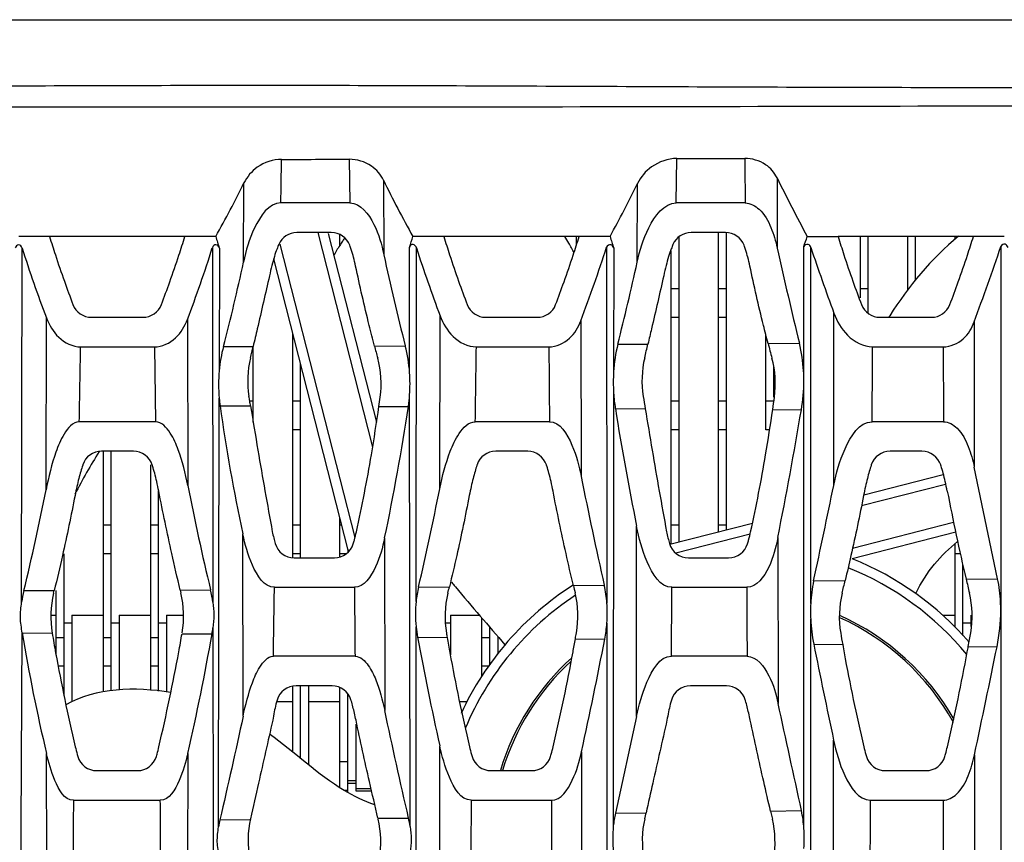
# Model space of a CAD drawing. Units: millimetres. Extents: x 49150 to 54947, y -3977 to 122.
# Drawn here: x 49960 to 50010, y -1507 to -1465 of the extents above; entities that cross this region are included whole.
import ezdxf

# ---------------------------------------------------------------- set-up
doc = ezdxf.new("R2010")
doc.units = ezdxf.units.MM
doc.layers.add('02___PRT_ALL_AXES', color=7, linetype='Continuous')
doc.layers.add('06___PRT_ALL_SURFS', color=7, linetype='Continuous')

msp = doc.modelspace()

# ---------------------------------------------------------------- linework, layer by layer
at = {"color": 7, "linetype": 'Continuous'}
for p, q in [((49803.418, -1464.871), (50071.159, -1464.871)), ((49975.592, -1475.671), (49978.375, -1486.557)), ((49976.119, -1475.712), (49978.569, -1485.296)), ((49976.718, -1476.307), (49976.718, -1475.785)), ((49988.718, -1476.28), (49988.718, -1475.871)), ((49993.918, -1491.369), (49993.918, -1475.892)), ((49995.918, -1490.858), (49995.918, -1475.671)), ((49996.318, -1490.756), (49996.318, -1475.671)), ((50003.118, -1478.982), (50003.118, -1475.871)), ((50003.518, -1479.772), (50003.518, -1475.871)), ((50005.518, -1478.577), (50005.518, -1475.871)), ((50005.918, -1478.075), (50005.918, -1475.871)), ((50007.918, -1476.019), (50007.918, -1475.871)), ((49977.482, -1491.136), (49973.679, -1476.263)), ((49993.518, -1491.471), (49993.518, -1476.605)), ((49977.149, -1491.853), (49973.354, -1477.008)), ((49993.918, -1478.521), (49993.518, -1478.521)), ((49996.318, -1478.521), (49995.918, -1478.521)), ((50003.518, -1478.521), (50003.118, -1478.521)), ((50005.559, -1478.521), (50005.518, -1478.521)), ((49993.918, -1479.974), (49993.518, -1479.974)), ((49996.318, -1479.974), (49995.918, -1479.974)), ((49974.318, -1492.171), (49974.318, -1480.78)), ((49998.318, -1485.68), (49998.318, -1480.842)), ((49972.318, -1485.3), (49972.318, -1481.452)), ((49974.718, -1492.171), (49974.718, -1482.345)), ((49998.718, -1484.021), (49998.718, -1482.487)), ((49972.318, -1484.228), (49972.141, -1484.228)), ((49974.718, -1484.228), (49974.318, -1484.228)), ((49993.918, -1484.228), (49993.518, -1484.228)), ((49996.318, -1484.228), (49995.918, -1484.228)), ((49998.718, -1484.228), (49998.318, -1484.228)), ((49974.718, -1485.68), (49974.318, -1485.68)), ((49993.918, -1485.68), (49993.518, -1485.68)), ((49996.318, -1485.68), (49995.918, -1485.68)), ((49998.51, -1485.68), (49998.318, -1485.68)), ((49964.718, -1498.974), (49964.718, -1486.771)), ((49965.118, -1498.92), (49965.118, -1486.771)), ((49967.118, -1498.886), (49967.118, -1487.462)), ((50003.286, -1488.974), (50007.317, -1487.944)), ((50003.176, -1489.518), (50007.433, -1488.43)), ((49967.518, -1498.933), (49967.518, -1488.789)), ((49976.718, -1492.125), (49976.718, -1490.167)), ((49993.449, -1491.489), (49997.64, -1490.418)), ((50007.848, -1490.388), (50002.719, -1491.7)), ((49965.118, -1490.521), (49964.718, -1490.521)), ((49967.518, -1490.521), (49967.118, -1490.521)), ((49974.718, -1490.521), (49974.318, -1490.521)), ((49976.808, -1490.521), (49976.718, -1490.521)), ((49993.918, -1490.521), (49993.518, -1490.521)), ((49996.318, -1490.521), (49995.918, -1490.521)), ((50007.952, -1490.878), (50002.701, -1492.22)), ((49993.75, -1491.928), (49997.523, -1490.964)), ((49977.118, -1491.732), (49977.118, -1491.884)), ((50007.918, -1495.695), (50007.918, -1491.465)), ((49962.718, -1499.176), (49962.718, -1491.974)), ((49965.118, -1491.974), (49964.718, -1491.974)), ((49967.518, -1491.974), (49967.118, -1491.974)), ((49974.718, -1491.974), (49974.318, -1491.974)), ((49977.03, -1491.974), (49976.718, -1491.974)), ((50008.19, -1491.974), (50007.918, -1491.974)), ((50008.318, -1496.113), (50008.318, -1492.537)), ((49982.373, -1493.414), (49982.442, -1493.497)), ((49962.318, -1497.117), (49962.318, -1493.833)), ((49962.059, -1495.077), (49962.318, -1495.077)), ((49963.118, -1495.077), (49964.718, -1495.077)), ((49963.118, -1495.077), (49963.118, -1499.477)), ((49965.518, -1495.077), (49967.118, -1495.077)), ((49965.518, -1495.077), (49965.518, -1498.873)), ((49967.918, -1495.077), (49968.776, -1495.077)), ((49967.918, -1495.077), (49967.918, -1498.987)), ((49982.318, -1495.077), (49983.786, -1495.077)), ((49982.318, -1495.077), (49982.318, -1497.101)), ((49983.918, -1498.179), (49983.918, -1495.23)), ((50007.276, -1495.077), (50007.918, -1495.077)), ((50008.718, -1495.077), (50008.718, -1495.667)), ((49962.718, -1495.477), (49963.118, -1495.477)), ((49965.118, -1495.477), (49965.518, -1495.477)), ((49967.518, -1495.477), (49967.918, -1495.477)), ((49982.066, -1495.477), (49982.318, -1495.477)), ((49984.318, -1497.59), (49984.318, -1495.696)), ((50008.318, -1495.477), (50008.718, -1495.477)), ((49962.718, -1496.228), (49962.318, -1496.228)), ((49965.118, -1496.228), (49964.718, -1496.228)), ((49967.518, -1496.228), (49967.118, -1496.228)), ((49984.318, -1496.228), (49983.918, -1496.228)), ((49984.718, -1496.16), (49984.718, -1497.059)), ((49962.718, -1497.68), (49962.421, -1497.68)), ((49965.118, -1497.68), (49964.718, -1497.68)), ((49967.518, -1497.68), (49967.118, -1497.68)), ((49984.257, -1497.68), (49983.918, -1497.68)), ((49974.318, -1502.03), (49974.318, -1498.699)), ((49974.718, -1502.354), (49974.718, -1498.671)), ((49975.118, -1498.671), (49975.118, -1502.674)), ((49976.718, -1503.839), (49976.718, -1498.767)), ((49977.118, -1504.086), (49977.118, -1499.077)), ((49974.318, -1499.477), (49973.531, -1499.477)), ((49976.718, -1499.477), (49975.118, -1499.477)), ((49983.158, -1499.477), (49982.783, -1499.477)), ((49977.518, -1500.616), (49977.518, -1504.001)), ((49977.118, -1502.521), (49976.718, -1502.521)), ((49977.118, -1503.477), (49977.518, -1503.477)), ((49977.118, -1503.601), (49977.518, -1503.601)), ((49977.518, -1503.877), (49978.293, -1503.877)), ((49977.118, -1503.974), (49976.936, -1503.974)), ((49977.518, -1504.001), (49978.322, -1504.001))]:
    msp.add_line(p, q, dxfattribs=at)
for centre, radius, start, end in [((49982.318, -1479.972), 6.695, 143.1505, 144.2775), ((49979.893, -1480.992), 9.696, 29.6065, 31.9153), ((49981.855, -1479.667), 6.14, 147.0268, 152.78), ((49982.152, -1479.854), 6.491, 144.7737, 147.0581), ((49982.256, -1479.928), 6.619, 144.2787, 144.7794), ((49979.175, -1481.398), 10.521, 26.5129, 29.5955), ((49996.918, -1506.601), 38, 148.5563, 152.3116), ((49996.918, -1506.601), 15.5, 40.8666, 68.092), ((49996.918, -1506.601), 15, 39.3704, 68.1618), ((50057.966, -1430.386), 98.422, 219.88357, 219.99974), ((49996.918, -1506.601), 15.5, 122.7044, 155.0915), ((49996.918, -1506.601), 15, 123.3836, 157.4108), ((49996.918, -1506.601), 12.5, 29.0903, 65.6541), ((49996.918, -1506.601), 12.6, 29.5741, 65.8436), ((49996.918, -1506.601), 12.6, 132.0751, 163.2359), ((49996.918, -1506.601), 12.5, 132.6875, 163.0945)]:
    msp.add_arc(centre, radius, start, end, dxfattribs=at)
for points, knots in [([(49955.418, -1468.23), (49960.259, -1468.23), (49969.935, -1468.178), (49984.434, -1468.219), (49998.899, -1468.295), (50013.317, -1468.317), (50027.671, -1468.321), (50041.954, -1468.322), (50056.163, -1468.33), (50065.611, -1468.115), (50070.324, -1468.129)], [0, 0, 0, 0, 0.126393, 0.252628, 0.378531, 0.504058, 0.629041, 0.75329, 0.876964, 1, 1, 1, 1]), ([(49955.418, -1469.292), (49965.079, -1469.292), (49984.355, -1469.31), (50008.41, -1469.235), (50027.556, -1469.233), (50041.811, -1469.226), (50055.983, -1469.222), (50065.405, -1469.315), (50070.1, -1469.297)], [0, 0, 0, 0, 0.252716, 0.504256, 0.629269, 0.753539, 0.87717, 1, 1, 1, 1]), ([(50008.092, -1475.863), (50006.692, -1477.005), (50005.544, -1478.421), (50004.571, -1479.942), (50004.554, -1479.969)], [0, 0, 0, 0, 0.982624, 1, 1, 1, 1]), ([(49978.486, -1504.714), (49977.94, -1504.524), (49976.027, -1503.6), (49974.427, -1502.048), (49973.149, -1501.115)], [0, 0, 0, 0, 0.27061, 1, 1, 1, 1])]:
    msp.add_open_spline(points, degree=3, knots=knots, dxfattribs=at)
for points in [[(50005.922, -1493.985), (50006.466, -1492.873), (50007.195, -1492.02), (50008.05, -1491.35)], [(49982.57, -1493.65), (49983.404, -1494.643), (49984.254, -1495.618), (49985.086, -1496.588)], [(49968.136, -1499.012), (49966.311, -1498.703), (49964.334, -1498.774), (49962.814, -1499.637)]]:
    msp.add_open_spline(points, degree=3, dxfattribs=at)
at = {"layer": '02___PRT_ALL_AXES', "color": 7, "linetype": 'Continuous'}
msp.add_line((49839.705, -1464.871), (50103.408, -1464.871), dxfattribs=at)
at = {"layer": '06___PRT_ALL_SURFS', "color": 7, "linetype": 'Continuous'}
for p, q in [((49977.191, -1471.954), (49977.218, -1474.171)), ((49993.78, -1474.171), (49993.811, -1471.913)), ((49993.811, -1471.911), (49997.254, -1471.912)), ((49998.888, -1472.893), (49998.9, -1476.456)), ((49971.824, -1477.173), (49971.846, -1473.157)), ((49978.924, -1473.013), (49978.941, -1476.795)), ((49991.794, -1477.176), (49991.81, -1473.182)), ((49977.218, -1474.171), (49973.718, -1474.171)), ((49997.272, -1474.171), (49993.78, -1474.171)), ((49970.418, -1475.871), (49960.418, -1475.871)), ((49976.279, -1475.671), (49974.531, -1475.671)), ((49990.418, -1475.871), (49980.418, -1475.871)), ((49996.279, -1475.671), (49994.531, -1475.671)), ((50000.418, -1475.871), (50001.985, -1475.871)), ((50010.418, -1475.871), (50001.985, -1475.871)), ((49960.568, -1494.43), (49960.596, -1476.456)), ((49970.243, -1476.442), (49970.267, -1494.43)), ((49970.598, -1476.46), (49970.59, -1482.682)), ((49980.25, -1482.777), (49980.244, -1476.423)), ((49980.581, -1494.391), (49980.6, -1476.452)), ((49990.245, -1476.41), (49990.258, -1494.475)), ((49990.602, -1476.45), (49990.598, -1482.739)), ((50000.25, -1483.197), (50000.247, -1476.386)), ((50000.597, -1494.5), (50000.605, -1476.435)), ((50010.248, -1476.373), (50010.237, -1494.84)), ((49981.777, -1488.681), (49981.798, -1479.892)), ((50001.767, -1488.497), (50001.774, -1479.756)), ((49961.806, -1488.724), (49961.826, -1480.003)), ((49964.108, -1479.971), (49966.723, -1479.971)), ((49968.976, -1480.08), (49968.998, -1488.504)), ((49984.108, -1479.971), (49986.723, -1479.971)), ((49988.933, -1480.144), (49988.953, -1488.054)), ((50004.108, -1479.971), (50006.723, -1479.971)), ((50008.887, -1480.205), (50008.897, -1487.573)), ((49970.805, -1481.457), (49972.312, -1481.452)), ((49978.467, -1481.431), (49980.031, -1481.426)), ((49990.812, -1481.336), (49992.341, -1481.328)), ((49998.432, -1481.296), (50000.023, -1481.288)), ((49963.563, -1481.471), (49967.302, -1481.471)), ((49967.302, -1481.471), (49967.361, -1485.272)), ((49983.638, -1481.471), (49987.313, -1481.471)), ((50003.74, -1481.471), (50007.322, -1481.471)), ((50000.254, -1505.908), (50000.25, -1483.197)), ((49980.271, -1505.809), (49980.252, -1483.901)), ((49990.597, -1483.797), (49990.584, -1505.781)), ((49970.559, -1505.827), (49970.589, -1484.075)), ((49970.633, -1484.461), (49972.18, -1484.468)), ((49978.692, -1484.495), (49980.186, -1484.5)), ((49990.686, -1484.604), (49992.204, -1484.614)), ((49998.669, -1484.655), (50000.124, -1484.664)), ((49967.361, -1485.272), (49963.494, -1485.271)), ((49987.344, -1485.271), (49983.581, -1485.271)), ((50007.327, -1485.271), (50003.711, -1485.271)), ((49966.242, -1486.771), (49964.62, -1486.771)), ((49986.242, -1486.771), (49984.62, -1486.771)), ((50006.242, -1486.771), (50004.62, -1486.771)), ((50010.081, -1493.238), (50008.897, -1487.573)), ((49991.763, -1500.221), (49991.766, -1490.571)), ((49971.801, -1500.213), (49971.791, -1490.96)), ((49978.982, -1491.155), (49978.987, -1499.916)), ((49998.927, -1491.146), (49998.941, -1499.563)), ((49974.392, -1492.171), (49976.434, -1492.171)), ((49994.392, -1492.171), (49996.434, -1492.171)), ((50000.744, -1493.347), (50002.346, -1493.326)), ((50008.481, -1493.254), (50010.081, -1493.238)), ((49960.679, -1493.839), (49962.224, -1493.833)), ((49962.191, -1493.97), (49962.224, -1493.833)), ((49968.612, -1493.808), (49970.154, -1493.802)), ((49968.612, -1493.808), (49968.648, -1493.956)), ((49973.392, -1493.671), (49977.448, -1493.671)), ((49980.703, -1493.656), (49982.271, -1493.641)), ((49988.559, -1493.583), (49990.125, -1493.57)), ((49993.557, -1493.671), (49997.358, -1493.671)), ((50010.237, -1494.84), (50010.233, -1517.74)), ((50000.596, -1517.291), (50000.596, -1495.295)), ((49970.269, -1495.735), (49970.281, -1506.489)), ((49980.573, -1517.107), (49980.579, -1495.671)), ((49990.258, -1495.487), (49990.26, -1517.17)), ((49960.596, -1495.986), (49962.118, -1495.993)), ((49968.706, -1496.023), (49970.227, -1496.03)), ((49980.654, -1496.196), (49982.155, -1496.213)), ((49988.66, -1496.285), (49990.151, -1496.3)), ((50000.752, -1496.555), (50002.219, -1496.578)), ((50008.591, -1496.667), (50010.049, -1496.685)), ((49977.481, -1497.171), (49973.341, -1497.171)), ((49997.367, -1497.171), (49993.531, -1497.171)), ((49976.317, -1498.671), (49974.491, -1498.671)), ((49996.317, -1498.671), (49994.491, -1498.671)), ((49991.763, -1500.221), (49990.687, -1505.13)), ((50001.762, -1511.266), (50001.759, -1501.422)), ((49981.783, -1511.164), (49981.779, -1501.707)), ((49961.849, -1510.879), (49961.829, -1502.103)), ((49968.992, -1502.104), (49968.982, -1510.845)), ((49988.97, -1502.01), (49988.972, -1510.792)), ((50008.908, -1502.163), (50008.909, -1510.527)), ((49964.379, -1502.971), (49966.444, -1502.971)), ((49984.379, -1502.971), (49986.444, -1502.971)), ((50004.379, -1502.971), (50006.444, -1502.971)), ((49963.196, -1504.471), (49967.604, -1504.471)), ((49983.37, -1504.471), (49987.448, -1504.471)), ((50003.624, -1504.471), (50007.317, -1504.471)), ((49978.645, -1505.39), (49980.195, -1505.377)), ((49990.687, -1505.13), (49992.242, -1505.109)), ((49992.174, -1505.411), (49992.242, -1505.109)), ((49998.559, -1505.024), (50000.128, -1505.003)), ((49998.559, -1505.024), (49998.654, -1505.431)), ((49970.627, -1505.464), (49972.165, -1505.45)), ((49970.281, -1506.489), (49970.255, -1516.987))]:
    msp.add_line(p, q, dxfattribs=at)
msp.add_lwpolyline([(49993.811, -1471.913), (49995.534, -1471.911), (49997.254, -1471.911)], dxfattribs=at)
for centre, radius, start, end in [((50075.013, -1435.667), 84.74, 206.0591, 208.3233), ((49923.242, -1449.313), 54.138, 330.6223, 333.8687), ((50031.116, -1447.541), 58.077, 206.01452, 209.19656), ((49926.289, -1440.959), 73.017, 331.43563, 333.81204), ((50029.271, -1458.211), 61.446, 196.70267, 197.27686), ((49974.531, -1476.671), 1, 90, 157.0012), ((49976.279, -1476.671), 1, 20.693, 90), ((49912.6, -1454.803), 71.015, 342.27543, 342.74196), ((50067.065, -1451.75), 80.353, 197.46929, 197.90224), ((49994.531, -1476.671), 1, 90, 157.0012), ((49996.279, -1476.671), 1, 20.693, 90), ((49892.297, -1440.091), 113.888, 341.41636, 341.68896), ((50013.502, -1460.091), 55.379, 197.1888, 201.0735), ((49914.207, -1458.963), 58.698, 338.91511, 342.67575), ((50045.81, -1455.676), 68.44, 197.672, 200.72177), ((49911.726, -1450.903), 82.559, 339.25703, 342.00404), ((50187.424, -1435.198), 192.986, 192.34439, 193.8173), ((50111.04, -1439.426), 116.472, 198.52697, 200.2592), ((49838.262, -1417.47), 181.793, 339.81256, 341.09429), ((50081.691, -1455.062), 105.023, 191.94255, 194.5387), ((49882.045, -1458.067), 91.789, 345.23667, 347.98564), ((49852.903, -1446.617), 142.213, 345.86939, 347.5917), ((49964.108, -1478.971), 1, 200.9425, 270), ((49966.723, -1478.971), 1, 270, 339.1297), ((49984.108, -1478.971), 1, 200.9425, 270), ((49986.723, -1478.971), 1, 270, 339.1297), ((50004.108, -1478.971), 1, 200.9425, 270), ((50006.723, -1478.971), 1, 270, 339.1297), ((50054.462, -1461.567), 78.548, 194.6486, 195.1119), ((49659.877, -1402.832), 341.605, 346.59454, 346.71557), ((50074.651, -1461.517), 78.743, 194.54783, 195.11147), ((49977.038, -1483.189), 5, 166.5948, 189.1177), ((49973.803, -1483.349), 5, 352.2687, 15.1128), ((49997.038, -1483.189), 5, 166.5948, 189.1177), ((49993.803, -1483.349), 5, 352.2687, 15.1128), ((49978.292, -1483.389), 7.734, 174.7534, 185.0918), ((49972.332, -1483.347), 7.938, 356, 4.1196), ((49999.065, -1483.274), 8.484, 176.3802, 183.5301), ((49972.592, -1483.365), 7.678, 351.5009, 355.9982), ((49998.902, -1483.288), 8.321, 183.508, 189.1049), ((49977.94, -1483.416), 7.381, 185.1295, 188.1426), ((49885.401, -1471.348), 94.213, 351.97867, 352.26925), ((50280.234, -1437.738), 291.82, 189.11781, 189.2437), ((49905.748, -1471.396), 93.862, 351.87902, 352.26967), ((50064.557, -1471.088), 94.871, 188.1031, 192.09035), ((49870.203, -1468.04), 111.208, 348.00363, 351.48827), ((50144.885, -1459.78), 156.184, 189.14537, 191.37), ((49775.627, -1446.594), 227.701, 348.71661, 350.37534), ((49964.62, -1487.771), 1, 90, 161.5405), ((49966.242, -1487.771), 1, 18.0211, 90), ((49984.62, -1487.771), 1, 90, 161.5405), ((49986.242, -1487.771), 1, 18.0211, 90), ((50004.62, -1487.771), 1, 90, 161.5405), ((50006.242, -1487.771), 1, 18.0211, 90), ((50232.188, -1439.286), 248.076, 191.33721, 192.6397), ((49859.905, -1468.943), 103.803, 346.12275, 349.01422), ((50083.805, -1466.234), 116.946, 190.97748, 193.63454), ((49814.739, -1455.195), 170.362, 346.95249, 348.66429), ((49148.628, -1311.089), 871.389, 347.926995, 348.252877), ((50122.718, -1466.466), 117.336, 190.96776, 193.19756), ((49974.392, -1491.171), 1, 196.221, 270), ((49976.434, -1491.171), 1, 270, 343.0003), ((49994.392, -1491.171), 1, 196.221, 270), ((49996.434, -1491.171), 1, 270, 343.0003), ((49898.506, -1468.597), 106.744, 346.24943, 346.60481), ((50127.507, -1465.354), 122.252, 193.19221, 193.53014), ((49965.817, -1495.107), 5.293, 166.134, 172.6433), ((49964.888, -1495.076), 5.418, 6.8524, 13.6078), ((49986.547, -1495.002), 5.998, 167.031, 174.1562), ((49878.197, -1468.522), 107.062, 346.2497, 346.43069), ((50108.079, -1465.217), 122.84, 193.35104, 193.52973), ((49983.943, -1494.942), 6.332, 4.233, 12.515), ((49967.048, -1495.158), 5, 166.2498, 189.5896), ((49963.787, -1495.126), 5, 350.1462, 13.5296), ((49986.919, -1495.038), 6.371, 174.1758, 185.7041), ((49987.048, -1495.158), 5, 166.2498, 189.5896), ((49983.787, -1495.126), 5, 350.1462, 13.5296), ((50007.048, -1495.158), 5, 166.2498, 189.5896), ((50003.787, -1495.126), 5, 350.1462, 13.5296), ((49983.409, -1494.984), 6.867, 355.8033, 4.2571), ((50008.761, -1494.9), 8.174, 177.1978, 182.7702), ((50001.015, -1494.834), 9.222, 348.418, 359.9622), ((50009.073, -1494.888), 8.486, 182.7503, 191.3299), ((49964.726, -1495.087), 5.581, 350.2734, 353.3337), ((49987.011, -1495.032), 6.463, 185.6783, 190.3817), ((49983.214, -1494.973), 7.063, 349.1751, 355.8291), ((50051.932, -1480.751), 92.598, 189.47009, 193.33174), ((49866.371, -1478.088), 105.394, 346.82837, 350.1985), ((50124.085, -1469.782), 145.843, 190.43479, 192.64455), ((50068.473, -1481.401), 87.579, 189.58957, 189.73706), ((49894.791, -1479.667), 95.328, 349.96112, 350.14621), ((49784.649, -1456.762), 209.271, 347.51309, 349.1095), ((50088.369, -1481.419), 87.474, 189.58949, 189.97927), ((49914.646, -1479.642), 95.476, 349.72805, 350.14605), ((50417.401, -1412.853), 424.973, 191.35915, 192.02921), ((49097.888, -1309.442), 931.181, 348.05553, 348.399803), ((49974.491, -1499.671), 1, 90, 163.7195), ((49976.317, -1499.671), 1, 16.5758, 90), ((49994.491, -1499.671), 1, 90, 163.7195), ((49996.317, -1499.671), 1, 16.5758, 90), ((48874.926, -1747.672), 1151.073, 12.170414, 12.447555), ((49964.379, -1501.971), 1, 196.3321, 270), ((49966.444, -1501.971), 1, 270, 343.7008), ((49984.379, -1501.971), 1, 196.3321, 270), ((49986.444, -1501.971), 1, 270, 343.7008), ((50004.379, -1501.971), 1, 196.3321, 270), ((50006.444, -1501.971), 1, 270, 343.7008), ((50853.551, -1512.525), 890.391, 179.481767, 179.72629), ((48921.277, -1511.811), 1046.353, 0.193842, 0.401919), ((51196.003, -1510.787), 1212.649, 179.701581, 179.881122), ((49977.053, -1506.507), 5, 167.3313, 190.7473), ((49973.787, -1506.574), 5, 349.9199, 13.2249), ((49975.524, -1506.425), 4.787, 7.3984, 12.6548), ((49996.383, -1506.365), 5.828, 167.7664, 174.2457), ((49997.053, -1506.507), 5, 167.3313, 190.7473), ((49993.787, -1506.574), 5, 349.9199, 13.2249), ((49974.954, -1506.459), 4.44, 167.0423, 171.8179), ((49992.824, -1506.412), 7.447, 356.1126, 3.8814)]:
    msp.add_arc(centre, radius, start, end, dxfattribs=at)
for points, knots in [([(49973.754, -1471.957), (49973.323, -1471.957), (49972.523, -1472.22), (49972, -1472.843), (49971.846, -1473.157)], [0, 0, 0, 0, 0.552075, 1, 1, 1, 1]), ([(49978.924, -1473.013), (49978.786, -1472.732), (49978.308, -1472.169), (49977.581, -1471.953), (49977.191, -1471.954)], [0, 0, 0, 0, 0.445142, 1, 1, 1, 1]), ([(49993.811, -1471.913), (49993.359, -1471.913), (49992.523, -1472.2), (49991.973, -1472.852), (49991.81, -1473.182)], [0, 0, 0, 0, 0.551127, 1, 1, 1, 1]), ([(49998.888, -1472.893), (49998.759, -1472.629), (49998.305, -1472.103), (49997.621, -1471.911), (49997.254, -1471.911)], [0, 0, 0, 0, 0.444044, 1, 1, 1, 1]), ([(49973.718, -1474.171), (49973.105, -1474.171), (49972.243, -1475.488), (49971.951, -1476.579), (49971.824, -1477.173)], [0, 0, 0, 0, 0.50208, 1, 1, 1, 1]), ([(49977.218, -1474.171), (49977.762, -1474.171), (49978.575, -1475.284), (49978.83, -1476.266), (49978.942, -1476.795)], [0, 0, 0, 0, 0.501789, 1, 1, 1, 1]), ([(49991.794, -1477.176), (49991.926, -1476.575), (49992.239, -1475.461), (49993.154, -1474.171), (49993.78, -1474.171)], [0, 0, 0, 0, 0.495173, 1, 1, 1, 1]), ([(49997.272, -1474.171), (49997.531, -1474.171), (49998.139, -1474.511), (49998.611, -1475.402), (49998.823, -1476.102), (49998.9, -1476.456)], [0, 0, 0, 0, 0.262489, 0.633719, 1, 1, 1, 1]), ([(49961.985, -1475.871), (49962.081, -1476.183), (49962.321, -1476.942), (49962.714, -1478.096), (49963.023, -1478.934), (49963.174, -1479.329)], [0, 0, 0, 0, 0.26676, 0.653039, 1, 1, 1, 1]), ([(49967.658, -1479.328), (49967.804, -1478.945), (49968.111, -1478.11), (49968.506, -1476.957), (49968.752, -1476.186), (49968.85, -1475.871)], [0, 0, 0, 0, 0.336147, 0.730322, 1, 1, 1, 1]), ([(49981.985, -1475.871), (49982.081, -1476.183), (49982.321, -1476.942), (49982.714, -1478.096), (49983.023, -1478.934), (49983.174, -1479.329)], [0, 0, 0, 0, 0.266766, 0.653042, 1, 1, 1, 1]), ([(49987.658, -1479.328), (49987.804, -1478.945), (49988.111, -1478.11), (49988.506, -1476.957), (49988.752, -1476.186), (49988.85, -1475.871)], [0, 0, 0, 0, 0.336157, 0.730344, 1, 1, 1, 1]), ([(50001.985, -1475.871), (50002.081, -1476.183), (50002.321, -1476.942), (50002.714, -1478.096), (50003.023, -1478.934), (50003.174, -1479.329)], [0, 0, 0, 0, 0.266729, 0.653024, 1, 1, 1, 1]), ([(50007.658, -1479.328), (50007.804, -1478.945), (50008.111, -1478.11), (50008.506, -1476.957), (50008.752, -1476.186), (50008.85, -1475.871)], [0, 0, 0, 0, 0.336148, 0.730325, 1, 1, 1, 1]), ([(49960.596, -1476.456), (49960.572, -1476.379), (49960.423, -1476.204), (49960.265, -1476.374), (49960.242, -1476.45)], [0, 0, 0, 0, 0.502127, 1, 1, 1, 1]), ([(49970.598, -1476.46), (49970.574, -1476.382), (49970.43, -1476.204), (49970.266, -1476.367), (49970.243, -1476.442)], [0, 0, 0, 0, 0.510267, 1, 1, 1, 1]), ([(49973.61, -1476.281), (49973.58, -1476.351), (49973.5, -1476.552), (49973.38, -1476.906), (49973.252, -1477.362), (49973.176, -1477.688), (49973.14, -1477.861)], [0, 0, 0, 0, 0.139649, 0.392059, 0.678354, 1, 1, 1, 1]), ([(49977.513, -1477.369), (49977.481, -1477.22), (49977.415, -1476.941), (49977.313, -1476.591), (49977.242, -1476.39), (49977.215, -1476.318)], [0, 0, 0, 0, 0.418117, 0.787734, 1, 1, 1, 1]), ([(49980.6, -1476.452), (49980.575, -1476.374), (49980.475, -1476.249), (49980.285, -1476.295), (49980.257, -1476.384), (49980.244, -1476.423)], [0, 0, 0, 0, 0.491544, 0.75399, 1, 1, 1, 1]), ([(49990.602, -1476.45), (49990.58, -1476.381), (49990.474, -1476.214), (49990.271, -1476.331), (49990.245, -1476.41)], [0, 0, 0, 0, 0.466793, 1, 1, 1, 1]), ([(49993.61, -1476.281), (49993.58, -1476.351), (49993.5, -1476.552), (49993.38, -1476.906), (49993.252, -1477.362), (49993.176, -1477.688), (49993.14, -1477.861)], [0, 0, 0, 0, 0.139649, 0.392059, 0.678354, 1, 1, 1, 1]), ([(49997.513, -1477.369), (49997.481, -1477.22), (49997.415, -1476.941), (49997.313, -1476.591), (49997.242, -1476.39), (49997.215, -1476.318)], [0, 0, 0, 0, 0.418117, 0.787734, 1, 1, 1, 1]), ([(50000.605, -1476.435), (50000.582, -1476.366), (50000.478, -1476.203), (50000.272, -1476.309), (50000.247, -1476.386)], [0, 0, 0, 0, 0.472892, 1, 1, 1, 1]), ([(50010.607, -1476.433), (50010.584, -1476.364), (50010.484, -1476.203), (50010.273, -1476.297), (50010.248, -1476.373)], [0, 0, 0, 0, 0.477482, 1, 1, 1, 1]), ([(49978.467, -1481.431), (49978.376, -1481.081), (49978.033, -1479.731), (49977.724, -1478.375), (49977.513, -1477.369)], [0, 0, 0, 0, 0.259861, 1, 1, 1, 1]), ([(49998.432, -1481.296), (49998.353, -1480.991), (49998.022, -1479.686), (49997.724, -1478.375), (49997.513, -1477.369)], [0, 0, 0, 0, 0.234305, 1, 1, 1, 1]), ([(49973.14, -1477.861), (49972.938, -1478.76), (49972.663, -1479.957), (49972.382, -1481.153), (49972.312, -1481.452)], [0, 0, 0, 0, 0.749676, 1, 1, 1, 1]), ([(49993.14, -1477.861), (49992.938, -1478.76), (49992.673, -1479.916), (49992.402, -1481.07), (49992.341, -1481.328)], [0, 0, 0, 0, 0.776517, 1, 1, 1, 1]), ([(49981.798, -1479.892), (49981.943, -1480.277), (49982.365, -1481.032), (49983.205, -1481.471), (49983.638, -1481.471)], [0, 0, 0, 0, 0.487287, 1, 1, 1, 1]), ([(50001.774, -1479.756), (50001.927, -1480.171), (50002.377, -1480.982), (50003.274, -1481.471), (50003.74, -1481.471)], [0, 0, 0, 0, 0.486493, 1, 1, 1, 1]), ([(49961.826, -1480.003), (49961.965, -1480.363), (49962.365, -1481.072), (49963.157, -1481.471), (49963.563, -1481.471)], [0, 0, 0, 0, 0.487657, 1, 1, 1, 1]), ([(49967.302, -1481.471), (49967.692, -1481.471), (49968.455, -1481.103), (49968.843, -1480.424), (49968.976, -1480.08)], [0, 0, 0, 0, 0.513458, 1, 1, 1, 1]), ([(49987.313, -1481.471), (49987.69, -1481.471), (49988.431, -1481.132), (49988.807, -1480.475), (49988.933, -1480.144)], [0, 0, 0, 0, 0.515535, 1, 1, 1, 1]), ([(50007.322, -1481.471), (50007.687, -1481.471), (50008.405, -1481.159), (50008.77, -1480.523), (50008.887, -1480.205)], [0, 0, 0, 0, 0.518398, 1, 1, 1, 1]), ([(49972.174, -1482.03), (49972.198, -1481.932), (49972.243, -1481.739), (49972.289, -1481.547), (49972.312, -1481.452)], [0, 0, 0, 0, 0.508093, 1, 1, 1, 1]), ([(50000.25, -1483.197), (50000.25, -1483.029), (50000.226, -1482.388), (50000.136, -1481.748), (50000.023, -1481.288)], [0, 0, 0, 0, 0.261812, 1, 1, 1, 1]), ([(49972.18, -1484.468), (49972.167, -1484.387), (49972.14, -1484.225), (49972.114, -1484.063), (49972.101, -1483.981)], [0, 0, 0, 0, 0.498818, 1, 1, 1, 1]), ([(49972.18, -1484.468), (49972.302, -1485.218), (49972.655, -1487.347), (49973.032, -1489.473), (49973.285, -1490.848)], [0, 0, 0, 0, 0.352399, 1, 1, 1, 1]), ([(49977.551, -1490.848), (49977.837, -1489.555), (49978.248, -1487.443), (49978.577, -1485.314), (49978.692, -1484.495)], [0, 0, 0, 0, 0.616275, 1, 1, 1, 1]), ([(49992.204, -1484.614), (49992.318, -1485.316), (49992.664, -1487.396), (49993.032, -1489.473), (49993.285, -1490.848)], [0, 0, 0, 0, 0.337196, 1, 1, 1, 1]), ([(49997.551, -1490.848), (49997.837, -1489.555), (49998.237, -1487.496), (49998.56, -1485.421), (49998.669, -1484.655)], [0, 0, 0, 0, 0.632123, 1, 1, 1, 1]), ([(49963.494, -1485.271), (49963.162, -1485.271), (49962.653, -1485.913), (49962.179, -1487.084), (49961.932, -1488.075), (49961.806, -1488.724)], [0, 0, 0, 0, 0.250229, 0.501511, 1, 1, 1, 1]), ([(49968.998, -1488.504), (49968.879, -1487.891), (49968.642, -1486.958), (49968.176, -1485.849), (49967.675, -1485.271), (49967.361, -1485.271)], [0, 0, 0, 0, 0.498253, 0.749221, 1, 1, 1, 1]), ([(49981.777, -1488.681), (49981.907, -1488.032), (49982.169, -1487.043), (49982.69, -1485.864), (49983.244, -1485.271), (49983.581, -1485.271)], [0, 0, 0, 0, 0.49583, 0.747147, 1, 1, 1, 1]), ([(49987.344, -1485.271), (49987.892, -1485.271), (49988.607, -1486.535), (49988.845, -1487.509), (49988.953, -1488.054)], [0, 0, 0, 0, 0.496596, 1, 1, 1, 1]), ([(50001.767, -1488.497), (50001.898, -1487.866), (50002.198, -1486.722), (50003.063, -1485.271), (50003.711, -1485.271)], [0, 0, 0, 0, 0.498678, 1, 1, 1, 1]), ([(50007.327, -1485.271), (50007.582, -1485.271), (50008.178, -1485.628), (50008.621, -1486.521), (50008.823, -1487.219), (50008.897, -1487.573)], [0, 0, 0, 0, 0.260646, 0.632005, 1, 1, 1, 1]), ([(49963.672, -1487.455), (49963.67, -1487.46), (49963.633, -1487.572), (49963.562, -1487.803), (49963.464, -1488.164), (49963.368, -1488.571), (49963.308, -1488.858), (49963.279, -1489.01)], [0, 0, 0, 0, 0.011304, 0.219327, 0.451788, 0.711163, 1, 1, 1, 1]), ([(49967.525, -1488.789), (49967.494, -1488.628), (49967.43, -1488.324), (49967.325, -1487.897), (49967.243, -1487.617), (49967.199, -1487.478), (49967.193, -1487.462)], [0, 0, 0, 0, 0.360857, 0.681012, 0.96264, 1, 1, 1, 1]), ([(49983.672, -1487.455), (49983.67, -1487.46), (49983.633, -1487.572), (49983.562, -1487.803), (49983.464, -1488.164), (49983.368, -1488.571), (49983.308, -1488.858), (49983.279, -1489.01)], [0, 0, 0, 0, 0.011304, 0.219328, 0.45179, 0.711165, 1, 1, 1, 1]), ([(49987.525, -1488.789), (49987.494, -1488.628), (49987.43, -1488.324), (49987.325, -1487.897), (49987.243, -1487.617), (49987.199, -1487.478), (49987.193, -1487.462)], [0, 0, 0, 0, 0.360849, 0.681008, 0.96264, 1, 1, 1, 1]), ([(50003.672, -1487.455), (50003.67, -1487.46), (50003.633, -1487.572), (50003.562, -1487.803), (50003.464, -1488.164), (50003.368, -1488.571), (50003.308, -1488.858), (50003.279, -1489.009)], [0, 0, 0, 0, 0.011305, 0.219338, 0.45181, 0.711198, 1, 1, 1, 1]), ([(50007.525, -1488.789), (50007.494, -1488.628), (50007.43, -1488.324), (50007.325, -1487.897), (50007.243, -1487.617), (50007.199, -1487.478), (50007.193, -1487.462)], [0, 0, 0, 0, 0.360835, 0.681001, 0.962639, 1, 1, 1, 1]), ([(49968.612, -1493.808), (49968.465, -1493.191), (49968.079, -1491.523), (49967.73, -1489.847), (49967.525, -1488.789)], [0, 0, 0, 0, 0.370979, 1, 1, 1, 1]), ([(49988.559, -1493.583), (49988.43, -1493.041), (49988.063, -1491.448), (49987.73, -1489.847), (49987.525, -1488.789)], [0, 0, 0, 0, 0.34135, 1, 1, 1, 1]), ([(49963.279, -1489.01), (49963.08, -1490.031), (49962.743, -1491.642), (49962.367, -1493.245), (49962.224, -1493.833)], [0, 0, 0, 0, 0.632163, 1, 1, 1, 1]), ([(49983.279, -1489.01), (49983.08, -1490.031), (49982.757, -1491.578), (49982.397, -1493.117), (49982.271, -1493.641)], [0, 0, 0, 0, 0.658486, 1, 1, 1, 1]), ([(50003.279, -1489.009), (50003.08, -1490.031), (50002.779, -1491.472), (50002.446, -1492.906), (50002.346, -1493.326)], [0, 0, 0, 0, 0.706787, 1, 1, 1, 1]), ([(49973.285, -1490.848), (49973.307, -1490.955), (49973.352, -1491.157), (49973.405, -1491.357), (49973.432, -1491.451)], [0, 0, 0, 0, 0.52935, 1, 1, 1, 1]), ([(49977.391, -1491.464), (49977.41, -1491.4), (49977.469, -1491.196), (49977.519, -1490.99), (49977.551, -1490.848)], [0, 0, 0, 0, 0.315626, 1, 1, 1, 1]), ([(49993.557, -1493.671), (49992.956, -1493.671), (49992.158, -1492.269), (49991.889, -1491.186), (49991.766, -1490.571)], [0, 0, 0, 0, 0.489878, 1, 1, 1, 1]), ([(49993.285, -1490.848), (49993.307, -1490.955), (49993.352, -1491.157), (49993.405, -1491.357), (49993.432, -1491.451)], [0, 0, 0, 0, 0.52935, 1, 1, 1, 1]), ([(49997.391, -1491.464), (49997.41, -1491.4), (49997.469, -1491.196), (49997.519, -1490.99), (49997.551, -1490.848)], [0, 0, 0, 0, 0.315626, 1, 1, 1, 1]), ([(49973.392, -1493.671), (49972.863, -1493.671), (49972.151, -1492.452), (49971.907, -1491.499), (49971.791, -1490.96)], [0, 0, 0, 0, 0.489436, 1, 1, 1, 1]), ([(49978.982, -1491.155), (49978.875, -1491.661), (49978.648, -1492.565), (49977.944, -1493.671), (49977.448, -1493.671)], [0, 0, 0, 0, 0.510657, 1, 1, 1, 1]), ([(49998.928, -1491.146), (49998.826, -1491.66), (49998.606, -1492.587), (49997.861, -1493.671), (49997.358, -1493.671)], [0, 0, 0, 0, 0.510404, 1, 1, 1, 1]), ([(50010.237, -1494.84), (50010.237, -1494.7), (50010.225, -1494.163), (50010.161, -1493.626), (50010.081, -1493.238)], [0, 0, 0, 0, 0.261021, 1, 1, 1, 1]), ([(49960.592, -1495.986), (49960.564, -1495.725), (49960.465, -1495.208), (49960.535, -1494.686), (49960.568, -1494.43)], [0, 0, 0, 0, 0.504546, 1, 1, 1, 1]), ([(49970.267, -1494.43), (49970.293, -1494.645), (49970.354, -1495.081), (49970.295, -1495.517), (49970.269, -1495.736)], [0, 0, 0, 0, 0.495373, 1, 1, 1, 1]), ([(49960.569, -1517.046), (49960.566, -1513.546), (49960.512, -1506.527), (49960.588, -1499.507), (49960.592, -1495.986)], [0, 0, 0, 0, 0.4985, 1, 1, 1, 1]), ([(49962.118, -1495.993), (49962.174, -1496.328), (49962.371, -1497.453), (49962.747, -1499.376), (49963.101, -1500.96), (49963.289, -1501.758)], [0, 0, 0, 0, 0.173226, 0.58279, 1, 1, 1, 1]), ([(49967.531, -1501.764), (49967.721, -1500.951), (49968.076, -1499.35), (49968.454, -1497.435), (49968.652, -1496.333), (49968.706, -1496.023)], [0, 0, 0, 0, 0.426469, 0.838615, 1, 1, 1, 1]), ([(49982.155, -1496.213), (49982.2, -1496.475), (49982.386, -1497.526), (49982.747, -1499.376), (49983.101, -1500.96), (49983.289, -1501.758)], [0, 0, 0, 0, 0.140518, 0.566285, 1, 1, 1, 1]), ([(49987.531, -1501.764), (49987.721, -1500.951), (49988.076, -1499.35), (49988.437, -1497.522), (49988.62, -1496.507), (49988.66, -1496.285)], [0, 0, 0, 0, 0.446741, 0.878479, 1, 1, 1, 1]), ([(50002.219, -1496.578), (50002.243, -1496.717), (50002.409, -1497.647), (50002.747, -1499.376), (50003.101, -1500.96), (50003.289, -1501.758)], [0, 0, 0, 0, 0.08042, 0.535958, 1, 1, 1, 1]), ([(50007.531, -1501.764), (50007.721, -1500.951), (50008.076, -1499.35), (50008.412, -1497.649), (50008.574, -1496.762), (50008.591, -1496.667)], [0, 0, 0, 0, 0.480131, 0.944138, 1, 1, 1, 1]), ([(49971.801, -1500.213), (49971.922, -1499.64), (49972.155, -1498.765), (49972.588, -1497.729), (49973.047, -1497.171), (49973.341, -1497.171)], [0, 0, 0, 0, 0.49843, 0.749823, 1, 1, 1, 1]), ([(49977.481, -1497.171), (49977.754, -1497.171), (49978.214, -1497.634), (49978.653, -1498.589), (49978.874, -1499.389), (49978.987, -1499.916)], [0, 0, 0, 0, 0.252126, 0.502789, 1, 1, 1, 1]), ([(49991.763, -1500.221), (49991.891, -1499.631), (49992.172, -1498.577), (49992.929, -1497.171), (49993.531, -1497.171)], [0, 0, 0, 0, 0.500909, 1, 1, 1, 1]), ([(49997.367, -1497.171), (49997.862, -1497.171), (49998.6, -1498.188), (49998.835, -1499.082), (49998.941, -1499.563)], [0, 0, 0, 0, 0.50069, 1, 1, 1, 1]), ([(49973.531, -1499.391), (49973.51, -1499.463), (49973.456, -1499.661), (49973.378, -1500.003), (49973.328, -1500.275), (49973.305, -1500.418)], [0, 0, 0, 0, 0.213559, 0.585075, 1, 1, 1, 1]), ([(49977.531, -1500.418), (49977.506, -1500.298), (49977.456, -1500.068), (49977.375, -1499.739), (49977.314, -1499.516), (49977.28, -1499.401), (49977.275, -1499.386)], [0, 0, 0, 0, 0.346125, 0.663931, 0.955099, 1, 1, 1, 1]), ([(49993.531, -1499.391), (49993.51, -1499.463), (49993.456, -1499.661), (49993.378, -1500.003), (49993.328, -1500.275), (49993.305, -1500.418)], [0, 0, 0, 0, 0.213559, 0.585075, 1, 1, 1, 1]), ([(49997.531, -1500.418), (49997.506, -1500.298), (49997.456, -1500.068), (49997.375, -1499.739), (49997.314, -1499.516), (49997.28, -1499.401), (49997.275, -1499.386)], [0, 0, 0, 0, 0.346125, 0.663931, 0.955099, 1, 1, 1, 1]), ([(49973.305, -1500.418), (49973.063, -1501.482), (49972.685, -1503.146), (49972.307, -1504.822), (49972.169, -1505.437), (49972.166, -1505.45)], [0, 0, 0, 0, 0.633469, 0.992283, 1, 1, 1, 1]), ([(49978.645, -1505.39), (49978.499, -1504.77), (49978.115, -1503.12), (49977.749, -1501.458), (49977.531, -1500.418)], [0, 0, 0, 0, 0.376378, 1, 1, 1, 1]), ([(49993.305, -1500.418), (49993.063, -1501.482), (49992.708, -1503.046), (49992.355, -1504.608), (49992.242, -1505.109)], [0, 0, 0, 0, 0.679546, 1, 1, 1, 1]), ([(49998.559, -1505.024), (49998.442, -1504.526), (49998.088, -1502.996), (49997.749, -1501.458), (49997.531, -1500.418)], [0, 0, 0, 0, 0.326442, 1, 1, 1, 1]), ([(50001.759, -1501.422), (50001.89, -1502.034), (50002.175, -1503.125), (50003.021, -1504.471), (50003.624, -1504.471)], [0, 0, 0, 0, 0.509334, 1, 1, 1, 1]), ([(49963.289, -1501.758), (49963.32, -1501.887), (49963.362, -1502.053), (49963.409, -1502.217), (49963.419, -1502.252)], [0, 0, 0, 0, 0.781089, 1, 1, 1, 1]), ([(49967.404, -1502.252), (49967.416, -1502.212), (49967.462, -1502.05), (49967.503, -1501.887), (49967.531, -1501.764)], [0, 0, 0, 0, 0.247937, 1, 1, 1, 1]), ([(49983.37, -1504.471), (49982.836, -1504.471), (49982.155, -1503.202), (49981.9, -1502.251), (49981.779, -1501.707)], [0, 0, 0, 0, 0.489114, 1, 1, 1, 1]), ([(49983.289, -1501.758), (49983.32, -1501.887), (49983.362, -1502.053), (49983.409, -1502.217), (49983.419, -1502.252)], [0, 0, 0, 0, 0.781091, 1, 1, 1, 1]), ([(49987.404, -1502.252), (49987.416, -1502.212), (49987.462, -1502.05), (49987.503, -1501.887), (49987.531, -1501.764)], [0, 0, 0, 0, 0.247936, 1, 1, 1, 1]), ([(50003.289, -1501.758), (50003.32, -1501.887), (50003.362, -1502.053), (50003.409, -1502.217), (50003.419, -1502.252)], [0, 0, 0, 0, 0.781093, 1, 1, 1, 1]), ([(50007.404, -1502.252), (50007.416, -1502.212), (50007.462, -1502.05), (50007.503, -1501.887), (50007.531, -1501.764)], [0, 0, 0, 0, 0.247936, 1, 1, 1, 1]), ([(49963.196, -1504.471), (49962.739, -1504.471), (49962.165, -1503.377), (49961.939, -1502.568), (49961.829, -1502.103)], [0, 0, 0, 0, 0.488873, 1, 1, 1, 1]), ([(49968.992, -1502.104), (49968.883, -1502.572), (49968.659, -1503.39), (49968.063, -1504.471), (49967.604, -1504.471)], [0, 0, 0, 0, 0.511039, 1, 1, 1, 1]), ([(49987.448, -1504.471), (49987.935, -1504.471), (49988.63, -1503.392), (49988.861, -1502.506), (49988.97, -1502.01)], [0, 0, 0, 0, 0.489259, 1, 1, 1, 1]), ([(50007.317, -1504.471), (50007.564, -1504.471), (50008.16, -1504.134), (50008.622, -1503.238), (50008.831, -1502.526), (50008.908, -1502.163)], [0, 0, 0, 0, 0.249836, 0.624189, 1, 1, 1, 1]), ([(49970.587, -1507.351), (49970.557, -1507.095), (49970.451, -1506.589), (49970.524, -1506.077), (49970.559, -1505.827)], [0, 0, 0, 0, 0.506143, 1, 1, 1, 1]), ([(49980.271, -1505.809), (49980.299, -1506.024), (49980.371, -1506.463), (49980.299, -1506.902), (49980.271, -1507.123)], [0, 0, 0, 0, 0.493259, 1, 1, 1, 1])]:
    msp.add_open_spline(points, degree=3, knots=knots, dxfattribs=at)
for points in [[(49973.718, -1474.171), (49973.73, -1473.433), (49973.742, -1472.695), (49973.754, -1471.957)], [(49973.754, -1471.957), (49974.899, -1471.957), (49976.045, -1471.956), (49977.191, -1471.954)], [(49997.254, -1471.911), (49997.26, -1472.665), (49997.266, -1473.418), (49997.272, -1474.171)], [(49970.805, -1481.457), (49970.699, -1481.858), (49970.628, -1482.269), (49970.59, -1482.682)], [(49980.25, -1482.777), (49980.218, -1482.322), (49980.146, -1481.868), (49980.031, -1481.426)], [(49990.812, -1481.336), (49990.697, -1481.795), (49990.628, -1482.267), (49990.598, -1482.739)], [(49963.494, -1485.271), (49963.517, -1484.005), (49963.54, -1482.738), (49963.563, -1481.471)], [(49983.581, -1485.271), (49983.6, -1484.005), (49983.619, -1482.738), (49983.638, -1481.471)], [(49987.313, -1481.471), (49987.324, -1482.738), (49987.334, -1484.005), (49987.344, -1485.271)], [(50003.711, -1485.271), (50003.72, -1484.005), (50003.73, -1482.738), (50003.74, -1481.471)], [(50007.322, -1481.471), (50007.324, -1482.738), (50007.326, -1484.005), (50007.327, -1485.271)], [(50000.124, -1484.664), (50000.205, -1484.18), (50000.25, -1483.688), (50000.25, -1483.197)], [(50000.744, -1493.347), (50000.663, -1493.726), (50000.616, -1494.113), (50000.597, -1494.5)], [(49973.341, -1497.171), (49973.357, -1496.005), (49973.374, -1494.838), (49973.392, -1493.671)], [(49977.448, -1493.671), (49977.46, -1494.838), (49977.471, -1496.005), (49977.481, -1497.171)], [(49993.531, -1497.171), (49993.539, -1496.005), (49993.548, -1494.838), (49993.557, -1493.671)], [(49997.358, -1493.671), (49997.362, -1494.838), (49997.364, -1496.005), (49997.367, -1497.171)], [(49980.195, -1505.377), (49979.786, -1503.558), (49979.376, -1501.739), (49978.987, -1499.916)], [(49971.801, -1500.213), (49971.428, -1501.968), (49971.03, -1503.716), (49970.627, -1505.464)], [(49987.448, -1504.471), (49987.451, -1505.738), (49987.452, -1507.005), (49987.452, -1508.271)], [(50003.622, -1508.271), (50003.621, -1507.005), (50003.622, -1505.738), (50003.624, -1504.471)], [(50007.317, -1504.471), (50007.316, -1505.738), (50007.314, -1507.005), (50007.312, -1508.271)], [(50000.254, -1505.908), (50000.233, -1505.604), (50000.192, -1505.301), (50000.128, -1505.003)], [(49990.584, -1505.781), (49990.54, -1506.216), (49990.542, -1506.657), (49990.584, -1507.093)]]:
    msp.add_open_spline(points, degree=3, dxfattribs=at)

doc.saveas('drawing.dxf')
